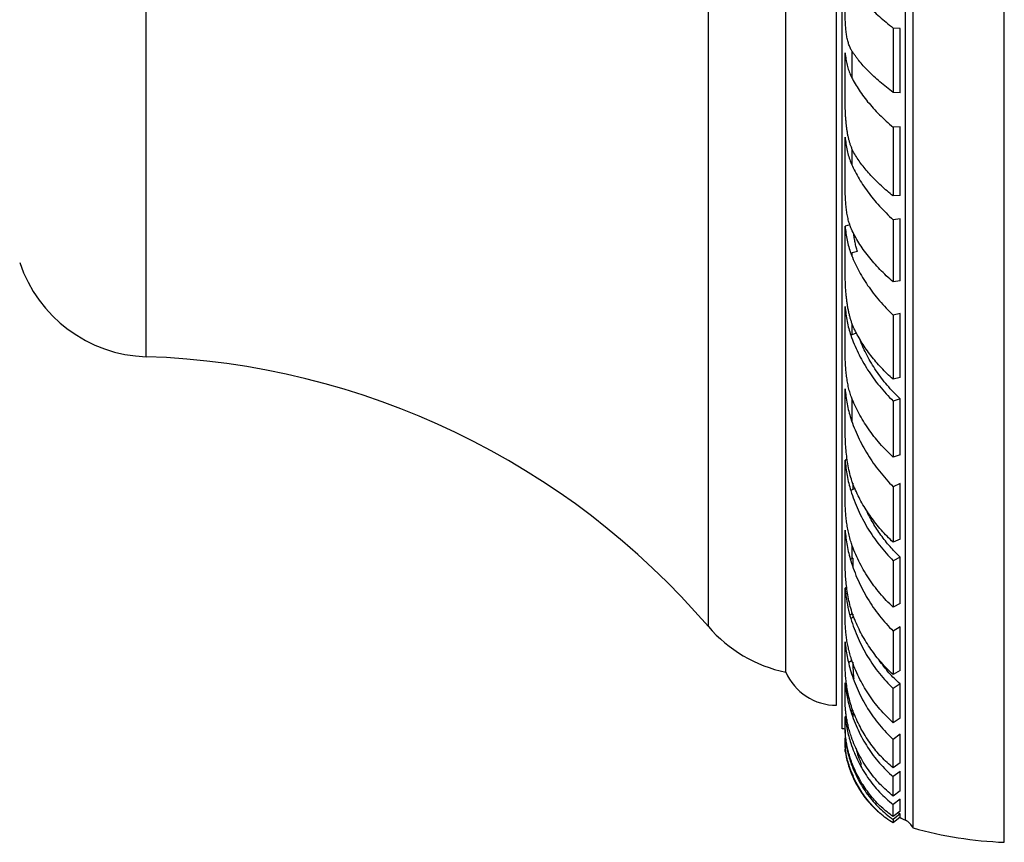
# Model space of a CAD drawing. Units: inches. Extents: x 20.34 to 23.59, y 16.14 to 18.99.
# Drawn here: x 21.81 to 23.59, y 16.14 to 17.63 of the extents above; entities that cross this region are included whole.
import ezdxf

# ---------------------------------------------------------------- set-up
doc = ezdxf.new("R2010")
doc.units = ezdxf.units.IN
doc.header["$LTSCALE"] = 2.574606
doc.header["$MEASUREMENT"] = 0
doc.layers.get('0').update_dxf_attribs({"linetype": 'CONTINUOUS'})

msp = doc.modelspace()

# ---------------------------------------------------------------- linework, layer by layer
at = {"color": 6, "linetype": 'CONTINUOUS'}
for p, q in [((23.5865, 16.1417), (23.5865, 18.9867)), ((23.4215, 16.1675), (23.4215, 18.9608)), ((23.1915, 16.4492), (23.1915, 18.6792)), ((23.3858, 17.6131), (23.3856, 17.4969)), ((23.3858, 17.4337), (23.3856, 17.3096)), ((23.398, 17.3102), (23.3856, 17.3096)), ((23.3858, 17.2667), (23.3856, 17.1543)), ((23.3858, 17.0942), (23.3856, 16.9783)), ((23.398, 16.9815), (23.3856, 16.9783)), ((23.3858, 16.9389), (23.3856, 16.8375)), ((23.3981, 16.9433), (23.3858, 16.9389)), ((23.398, 16.8419), (23.3856, 16.8375)), ((23.2988, 16.7619), (23.2988, 16.8323)), ((23.3858, 16.7842), (23.3856, 16.6839)), ((23.3858, 16.6505), (23.3856, 16.5663)), ((23.3981, 16.6571), (23.3858, 16.6505)), ((23.2988, 16.546), (23.2988, 16.6007)), ((23.3858, 16.5233), (23.3856, 16.4448)), ((23.398, 16.4523), (23.3856, 16.4448)), ((23.3981, 16.4278), (23.3858, 16.4194)), ((23.2988, 16.3451), (23.2988, 16.3685)), ((23.398, 16.3662), (23.3856, 16.3578)), ((23.2988, 16.3451), (23.2988, 16.3298)), ((23.2993, 16.31), (23.2988, 16.3155)), ((23.2988, 16.3155), (23.2988, 16.3098)), ((23.2988, 16.3056), (23.2988, 16.3098)), ((23.2998, 16.3065), (23.2993, 16.306)), ((23.3018, 16.3186), (23.3007, 16.3177)), ((23.3858, 16.1831), (23.3856, 16.1766)), ((23.3981, 16.1933), (23.3858, 16.1831))]:
    msp.add_line(p, q, dxfattribs=at)
at = {"color": 9, "linetype": 'CONTINUOUS'}
for p, q in [((23.4076, 16.1817), (23.4076, 18.9467)), ((23.0515, 16.5314), (23.0515, 18.5969)), ((22.0352, 17.0192), (22.0352, 18.1092)), ((23.3115, 17.5223), (23.3115, 17.5714)), ((23.3115, 17.365), (23.3115, 17.3942)), ((23.3115, 17.2001), (23.3115, 17.2068)), ((23.3115, 17.0587), (23.3115, 17.0785)), ((23.3115, 16.9008), (23.3115, 16.9436)), ((23.3115, 16.6545), (23.3115, 16.6782)), ((23.3121, 16.555), (23.3074, 16.5518)), ((23.3115, 16.3789), (23.3115, 16.3832)), ((23.3048, 16.3501), (23.3021, 16.3478))]:
    msp.add_line(p, q, dxfattribs=at)
at = {"color": 7, "linetype": 'CONTINUOUS'}
for p, q in [((23.2935, 16.3467), (23.2935, 18.7817)), ((23.2832, 16.3892), (23.2832, 18.7392)), ((23.3981, 17.6125), (23.3858, 17.6131)), ((23.398, 17.4962), (23.3981, 17.6125)), ((23.2988, 17.4851), (23.2988, 17.5681)), ((23.398, 17.4962), (23.3856, 17.4969)), ((23.3981, 17.4343), (23.3858, 17.4337)), ((23.398, 17.3102), (23.3981, 17.4343)), ((23.2988, 17.3283), (23.2988, 17.4161)), ((23.3981, 17.2686), (23.3858, 17.2667)), ((23.398, 17.1562), (23.3981, 17.2686)), ((23.3074, 17.2573), (23.2988, 17.2551)), ((23.2988, 17.1752), (23.2988, 17.2551)), ((23.3213, 17.2093), (23.309, 17.2061)), ((23.398, 17.1562), (23.3856, 17.1543)), ((23.2988, 17.0283), (23.2988, 17.1099)), ((23.3981, 17.0974), (23.3858, 17.0942)), ((23.398, 16.9815), (23.3981, 17.0974)), ((23.3194, 17.0616), (23.309, 17.0578)), ((23.2988, 16.8898), (23.2988, 16.9614)), ((23.398, 16.8419), (23.3981, 16.9433)), ((23.3023, 16.8342), (23.2988, 16.8323)), ((23.3124, 16.7909), (23.3124, 16.7789)), ((23.3981, 16.7898), (23.3858, 16.7842)), ((23.398, 16.6894), (23.3981, 16.7898)), ((23.3162, 16.781), (23.309, 16.7771)), ((23.2988, 16.6467), (23.2988, 16.7056)), ((23.398, 16.6894), (23.3856, 16.6839)), ((23.3124, 16.6551), (23.3084, 16.6526)), ((23.398, 16.5729), (23.3981, 16.6571)), ((23.3016, 16.6026), (23.2988, 16.6007)), ((23.398, 16.5729), (23.3856, 16.5663)), ((23.3142, 16.5493), (23.309, 16.5458)), ((23.3981, 16.5308), (23.3858, 16.5233)), ((23.398, 16.4523), (23.3981, 16.5308)), ((23.2988, 16.4613), (23.2988, 16.5037)), ((23.3111, 16.4703), (23.305, 16.4658)), ((23.2988, 16.394), (23.2988, 16.4296)), ((23.398, 16.3662), (23.3981, 16.4278)), ((23.3124, 16.3796), (23.3095, 16.3772)), ((23.3124, 16.3796), (23.3124, 16.3689)), ((23.3009, 16.3702), (23.2988, 16.3685)), ((23.2988, 16.3155), (23.2988, 16.3298)), ((23.3003, 16.3285), (23.2991, 16.3275)), ((23.3981, 16.3368), (23.3858, 16.3277)), ((23.398, 16.2851), (23.3981, 16.3368)), ((23.2993, 16.3102), (23.2988, 16.3098)), ((23.3019, 16.3182), (23.3008, 16.3172)), ((23.3105, 16.2869), (23.309, 16.2857)), ((23.3279, 16.2827), (23.3261, 16.2812)), ((23.398, 16.2851), (23.3856, 16.276)), ((23.3981, 16.2699), (23.3858, 16.2603)), ((23.3141, 16.2567), (23.3307, 16.2279)), ((23.398, 16.2348), (23.3856, 16.2252)), ((23.3981, 16.2199), (23.3858, 16.2099)), ((23.398, 16.1982), (23.3856, 16.1882)), ((23.398, 16.1869), (23.3856, 16.1766)), ((23.398, 16.1869), (23.3981, 16.1933))]:
    msp.add_line(p, q, dxfattribs=at)
at = {"color": 6, "linetype": 'CONTINUOUS'}
for centre, radius, start, end in [((22.0434, 17.269), 0.25, 198.6299, 268.1055), ((21.9889, 15.6199), 1.4, 40.6208, 88.1055), ((23.2413, 16.6942), 0.25, 220.6208, 258.5195), ((23.2832, 16.4892), 0.1, 203.5782, 270), ((-4.0931, 16.4478), 27.4789, 359.81241, 359.94083), ((23.2935, 16.3287), 0.018, 72.933, 90), ((6.4187, 16.3518), 16.9671, 359.74395, 359.91867), ((23.4834, 16.3361), 0.1871, 189.3677, 215.2955), ((23.4667, 16.3364), 0.1708, 196.1408, 203.5081), ((23.4726, 16.3389), 0.1772, 203.4814, 205.7633), ((15.187, 16.2737), 8.1988, 359.66093, 359.90639), ((21.2696, 16.2139), 2.1162, 359.3043, 359.8923), ((23.4834, 16.3361), 0.172, 240.1898, 243.8556), ((23.3944, 16.1547), 0.03, 25.2267, 63.8556), ((23.6157, 16.8671), 0.726, 254.4892, 267.6991)]:
    msp.add_arc(centre, radius, start, end, dxfattribs=at)
at = {"color": 7, "linetype": 'CONTINUOUS'}
for centre, radius, start, end in [((23.8016, 16.6556), 0.4892, 180.0647, 181.8421), ((23.5948, 16.5556), 0.2824, 180.2914, 181.4736), ((23.4235, 16.3565), 0.1281, 194.8251, 197.3945), ((23.5146, 16.3572), 0.2028, 201.8904, 203.5559), ((9.4621, 16.2895), 13.936, 359.77525, 359.91953), ((23.4759, 16.3307), 0.1779, 215.2944, 220.0252), ((23.4738, 16.329), 0.1752, 220.0255, 227.1069), ((19.5907, 16.2276), 3.8074, 359.5576, 359.8838), ((23.4731, 16.3283), 0.1742, 227.1133, 229.613), ((23.4916, 16.3387), 0.1728, 235.9279, 237.2442)]:
    msp.add_arc(centre, radius, start, end, dxfattribs=at)
for points, knots in [([(23.309, 17.6951), (23.3099, 17.6935), (23.3119, 17.6902), (23.315, 17.6852), (23.3184, 17.6802), (23.3221, 17.6751), (23.3261, 17.67), (23.3318, 17.663), (23.3396, 17.6543), (23.3497, 17.6439), (23.3609, 17.6335), (23.3729, 17.6232), (23.3814, 17.6165), (23.3858, 17.6131)], [0, 0, 0, 0, 0.050402, 0.102495, 0.156268, 0.21171, 0.268812, 0.327563, 0.44993, 0.578631, 0.713416, 0.854004, 1, 1, 1, 1]), ([(23.3102, 17.5731), (23.3096, 17.5741), (23.3085, 17.5761), (23.307, 17.5793), (23.3057, 17.5827), (23.3045, 17.5864), (23.3035, 17.5902), (23.3025, 17.5943), (23.3017, 17.5985), (23.3011, 17.6029), (23.3005, 17.6075), (23.3, 17.6122), (23.2996, 17.6171), (23.2993, 17.6222), (23.299, 17.6273), (23.2988, 17.6343), (23.2988, 17.6396), (23.2988, 17.6432)], [0, 0, 0, 0, 0.04714, 0.096215, 0.147347, 0.200636, 0.256158, 0.313952, 0.374018, 0.436326, 0.500812, 0.567384, 0.635896, 0.706172, 0.777998, 0.851128, 1, 1, 1, 1]), ([(23.3856, 17.4969), (23.3815, 17.4999), (23.3733, 17.5061), (23.3617, 17.5157), (23.3508, 17.5253), (23.3408, 17.535), (23.3317, 17.5446), (23.3249, 17.5527), (23.3198, 17.5591), (23.3164, 17.5638), (23.3132, 17.5685), (23.3112, 17.5716), (23.3102, 17.5731)], [0, 0, 0, 0, 0.144565, 0.28439, 0.418907, 0.547671, 0.670407, 0.786881, 0.842692, 0.896835, 0.949279, 1, 1, 1, 1]), ([(23.2988, 17.5681), (23.299, 17.5662), (23.2994, 17.5624), (23.3003, 17.5568), (23.3012, 17.5514), (23.3024, 17.5462), (23.3037, 17.5411), (23.3057, 17.5347), (23.3076, 17.5301), (23.309, 17.5271)], [0, 0, 0, 0, 0.13651, 0.269627, 0.399339, 0.525687, 0.648781, 0.76878, 1, 1, 1, 1]), ([(23.309, 17.5271), (23.3108, 17.5231), (23.315, 17.5152), (23.3221, 17.5034), (23.3303, 17.4916), (23.3395, 17.4798), (23.3497, 17.468), (23.3608, 17.4563), (23.3729, 17.4448), (23.3814, 17.4374), (23.3858, 17.4337)], [0, 0, 0, 0, 0.107755, 0.220703, 0.338758, 0.461819, 0.589717, 0.722228, 0.859106, 1, 1, 1, 1]), ([(23.2988, 17.4161), (23.2992, 17.4119), (23.3002, 17.4038), (23.3023, 17.392), (23.3051, 17.3809), (23.3076, 17.3738), (23.309, 17.3704)], [0, 0, 0, 0, 0.265724, 0.520901, 0.765523, 1, 1, 1, 1]), ([(23.309, 17.3704), (23.3108, 17.3659), (23.3149, 17.3569), (23.3221, 17.3436), (23.3303, 17.3303), (23.3395, 17.3171), (23.3496, 17.3041), (23.3608, 17.2912), (23.3728, 17.2787), (23.3814, 17.2707), (23.3858, 17.2667)], [0, 0, 0, 0, 0.112115, 0.228168, 0.348064, 0.471704, 0.598933, 0.729552, 0.863344, 1, 1, 1, 1]), ([(23.3102, 17.2498), (23.3096, 17.2511), (23.3085, 17.2538), (23.307, 17.2579), (23.3057, 17.2621), (23.3045, 17.2666), (23.3035, 17.2712), (23.3025, 17.276), (23.3017, 17.2809), (23.3011, 17.2859), (23.3005, 17.291), (23.3, 17.2963), (23.2996, 17.3015), (23.2992, 17.3087), (23.2989, 17.3176), (23.2988, 17.3248), (23.2988, 17.3283)], [0, 0, 0, 0, 0.053022, 0.107669, 0.163909, 0.221715, 0.281055, 0.341871, 0.404078, 0.46757, 0.532215, 0.59786, 0.664309, 0.731342, 0.86616, 1, 1, 1, 1]), ([(23.3856, 17.1543), (23.3814, 17.1579), (23.3732, 17.1652), (23.3616, 17.1767), (23.3507, 17.1885), (23.3407, 17.2005), (23.3316, 17.2126), (23.3235, 17.2249), (23.3163, 17.2373), (23.3121, 17.2456), (23.3102, 17.2498)], [0, 0, 0, 0, 0.135918, 0.269276, 0.399731, 0.527015, 0.650877, 0.771101, 0.887528, 1, 1, 1, 1]), ([(23.3213, 17.2093), (23.3204, 17.2119), (23.3187, 17.2172), (23.3168, 17.2253), (23.3152, 17.2338), (23.3143, 17.2395), (23.314, 17.2424)], [0, 0, 0, 0, 0.24119, 0.488293, 0.741216, 1, 1, 1, 1]), ([(23.309, 17.2061), (23.3108, 17.2012), (23.3149, 17.1913), (23.322, 17.1767), (23.3302, 17.1622), (23.3394, 17.1479), (23.3496, 17.1339), (23.3607, 17.1202), (23.3728, 17.1069), (23.3814, 17.0984), (23.3858, 17.0942)], [0, 0, 0, 0, 0.115675, 0.234285, 0.355715, 0.479857, 0.606558, 0.735628, 0.866869, 1, 1, 1, 1]), ([(23.316, 17.0679), (23.3151, 17.0697), (23.3134, 17.0736), (23.311, 17.0795), (23.309, 17.0856), (23.3072, 17.092), (23.3056, 17.0985), (23.3042, 17.1052), (23.303, 17.112), (23.302, 17.1189), (23.3012, 17.1259), (23.3002, 17.1353), (23.2994, 17.1472), (23.2989, 17.1613), (23.2988, 17.1706), (23.2988, 17.1752)], [0, 0, 0, 0, 0.056875, 0.114894, 0.174013, 0.234205, 0.295427, 0.357608, 0.420658, 0.484462, 0.548888, 0.61377, 0.744109, 0.873602, 1, 1, 1, 1]), ([(23.2988, 17.1099), (23.2992, 17.1054), (23.3002, 17.0963), (23.3023, 17.083), (23.3051, 17.0702), (23.3076, 17.0619), (23.309, 17.0578)], [0, 0, 0, 0, 0.25854, 0.511844, 0.759168, 1, 1, 1, 1]), ([(23.3981, 16.9433), (23.394, 16.9472), (23.386, 16.9551), (23.3748, 16.9675), (23.3644, 16.9804), (23.3549, 16.9937), (23.3462, 17.0073), (23.3358, 17.0257), (23.3293, 17.04), (23.3257, 17.0497)], [0, 0, 0, 0, 0.129866, 0.258752, 0.38639, 0.512607, 0.637229, 0.760099, 1, 1, 1, 1]), ([(23.3102, 16.9462), (23.3096, 16.9478), (23.3085, 16.9509), (23.3065, 16.9573), (23.3044, 16.9656), (23.3025, 16.9759), (23.301, 16.9864), (23.3, 16.9971), (23.2993, 17.0077), (23.2989, 17.0181), (23.2988, 17.0249), (23.2988, 17.0283)], [0, 0, 0, 0, 0.058755, 0.118653, 0.241421, 0.367512, 0.4959, 0.625235, 0.753791, 0.879498, 1, 1, 1, 1]), ([(23.2988, 16.9614), (23.2992, 16.9567), (23.3002, 16.9475), (23.3023, 16.9339), (23.3051, 16.9206), (23.3076, 16.9119), (23.309, 16.9077)], [0, 0, 0, 0, 0.255209, 0.507563, 0.756087, 1, 1, 1, 1]), ([(23.309, 16.9077), (23.3108, 16.902), (23.3149, 16.8908), (23.322, 16.8743), (23.3302, 16.8581), (23.3394, 16.8423), (23.3495, 16.8269), (23.3644, 16.807), (23.3769, 16.793), (23.3858, 16.7842)], [0, 0, 0, 0, 0.121068, 0.24354, 0.367277, 0.492166, 0.618062, 0.744802, 1, 1, 1, 1]), ([(23.316, 16.7815), (23.3151, 16.7836), (23.3134, 16.7879), (23.3103, 16.7966), (23.307, 16.8079), (23.3041, 16.8218), (23.3019, 16.8359), (23.3004, 16.85), (23.2994, 16.8637), (23.299, 16.8749), (23.2988, 16.8836), (23.2988, 16.8877), (23.2988, 16.8898)], [0, 0, 0, 0, 0.062234, 0.125172, 0.252674, 0.381688, 0.51113, 0.639609, 0.765363, 0.886266, 0.944186, 1, 1, 1, 1]), ([(23.2988, 16.8323), (23.2992, 16.8276), (23.3002, 16.8182), (23.3023, 16.8043), (23.3052, 16.7905), (23.3076, 16.7815), (23.309, 16.7771)], [0, 0, 0, 0, 0.251989, 0.503416, 0.75309, 1, 1, 1, 1]), ([(23.3856, 16.6839), (23.3781, 16.6908), (23.3674, 16.7018), (23.3544, 16.7174), (23.3453, 16.7296), (23.3368, 16.7421), (23.3266, 16.7591), (23.3199, 16.7724), (23.316, 16.7815)], [0, 0, 0, 0, 0.253682, 0.379988, 0.505714, 0.630716, 0.754857, 1, 1, 1, 1]), ([(23.3981, 16.6571), (23.3917, 16.6631), (23.3796, 16.6758), (23.3633, 16.6965), (23.3489, 16.7186), (23.3408, 16.734), (23.3371, 16.7419)], [0, 0, 0, 0, 0.250758, 0.501475, 0.75144, 1, 1, 1, 1]), ([(23.2988, 16.7056), (23.2992, 16.7009), (23.3002, 16.6916), (23.3023, 16.6778), (23.3052, 16.664), (23.3076, 16.6549), (23.309, 16.6504)], [0, 0, 0, 0, 0.248761, 0.499205, 0.750006, 1, 1, 1, 1]), ([(23.3856, 16.5663), (23.3771, 16.5742), (23.3651, 16.587), (23.3506, 16.6052), (23.3406, 16.6196), (23.3315, 16.6344), (23.3207, 16.6547), (23.314, 16.6707), (23.3102, 16.6815)], [0, 0, 0, 0, 0.251432, 0.377201, 0.502769, 0.627982, 0.752697, 1, 1, 1, 1]), ([(23.309, 16.6504), (23.3126, 16.6385), (23.3192, 16.6209), (23.3301, 16.5984), (23.3393, 16.5819), (23.3495, 16.5661), (23.3643, 16.546), (23.3769, 16.532), (23.3858, 16.5233)], [0, 0, 0, 0, 0.249668, 0.374904, 0.500233, 0.625538, 0.7507, 1, 1, 1, 1]), ([(23.2988, 16.6007), (23.2992, 16.5962), (23.3012, 16.5776), (23.3049, 16.5592), (23.309, 16.5458)], [0, 0, 0, 0, 0.245525, 1, 1, 1, 1]), ([(23.2988, 16.5037), (23.2996, 16.4949), (23.3021, 16.477), (23.3063, 16.4594), (23.309, 16.4506)], [0, 0, 0, 0, 0.490185, 1, 1, 1, 1]), ([(23.3125, 16.4672), (23.3125, 16.4662), (23.3125, 16.4641), (23.3127, 16.4595), (23.313, 16.4534), (23.3135, 16.4455), (23.3141, 16.44), (23.3144, 16.4372)], [0, 0, 0, 0, 0.101971, 0.211426, 0.451022, 0.715134, 1, 1, 1, 1]), ([(23.3981, 16.4278), (23.391, 16.4342), (23.3775, 16.4479), (23.3658, 16.463), (23.3603, 16.4709)], [0, 0, 0, 0, 0.498029, 1, 1, 1, 1]), ([(23.309, 16.4506), (23.3126, 16.4388), (23.3192, 16.4214), (23.3301, 16.3992), (23.3393, 16.3833), (23.3495, 16.3681), (23.3606, 16.3537), (23.3727, 16.3401), (23.3813, 16.3317), (23.3858, 16.3277)], [0, 0, 0, 0, 0.253306, 0.379344, 0.504763, 0.629562, 0.753764, 0.877293, 1, 1, 1, 1]), ([(23.2988, 16.4296), (23.2996, 16.4212), (23.3021, 16.404), (23.3063, 16.387), (23.309, 16.3785)], [0, 0, 0, 0, 0.484857, 1, 1, 1, 1]), ([(23.3102, 16.3315), (23.3091, 16.3348), (23.307, 16.3412), (23.3045, 16.3507), (23.3026, 16.3598), (23.3011, 16.3683), (23.3002, 16.3751), (23.2996, 16.38), (23.2993, 16.3834), (23.2991, 16.3865), (23.2989, 16.3892), (23.2988, 16.3917), (23.2988, 16.3933), (23.2988, 16.394)], [0, 0, 0, 0, 0.160901, 0.315759, 0.462734, 0.59981, 0.724656, 0.781694, 0.834687, 0.88331, 0.927252, 0.966229, 1, 1, 1, 1]), ([(23.309, 16.3785), (23.3108, 16.3727), (23.3148, 16.3613), (23.3219, 16.3446), (23.3301, 16.3285), (23.3393, 16.3132), (23.3495, 16.2986), (23.3606, 16.2848), (23.3727, 16.272), (23.3813, 16.2641), (23.3858, 16.2603)], [0, 0, 0, 0, 0.127524, 0.25433, 0.380384, 0.505703, 0.630294, 0.754177, 0.877403, 1, 1, 1, 1]), ([(23.2988, 16.3685), (23.2992, 16.3647), (23.3002, 16.357), (23.3024, 16.3452), (23.3052, 16.333), (23.3076, 16.3249), (23.309, 16.3208)], [0, 0, 0, 0, 0.233471, 0.479077, 0.735087, 1, 1, 1, 1]), ([(23.3856, 16.276), (23.3819, 16.2791), (23.3745, 16.2856), (23.3641, 16.296), (23.3544, 16.3071), (23.3422, 16.3228), (23.3287, 16.3439), (23.3199, 16.3619), (23.316, 16.3712)], [0, 0, 0, 0, 0.122993, 0.246596, 0.370788, 0.495574, 0.746737, 1, 1, 1, 1]), ([(23.2988, 16.3298), (23.2992, 16.3264), (23.3003, 16.3193), (23.3024, 16.3085), (23.3052, 16.2972), (23.3076, 16.2895), (23.309, 16.2857)], [0, 0, 0, 0, 0.228008, 0.471845, 0.72969, 1, 1, 1, 1]), ([(23.3856, 16.2252), (23.3814, 16.2285), (23.3731, 16.2355), (23.3614, 16.2469), (23.3506, 16.2591), (23.3372, 16.2767), (23.3228, 16.3005), (23.3139, 16.321), (23.3102, 16.3315)], [0, 0, 0, 0, 0.12272, 0.246017, 0.369932, 0.494531, 0.74575, 1, 1, 1, 1]), ([(23.2988, 16.3098), (23.2988, 16.3092), (23.299, 16.3079), (23.2994, 16.3049), (23.3001, 16.3006), (23.3012, 16.2949), (23.3028, 16.2884), (23.3047, 16.2812), (23.3072, 16.2734), (23.3103, 16.2651), (23.3127, 16.2595), (23.3141, 16.2567)], [0, 0, 0, 0, 0.03323, 0.071239, 0.160754, 0.266912, 0.38818, 0.523197, 0.670804, 0.830032, 1, 1, 1, 1]), ([(23.309, 16.3208), (23.3108, 16.3152), (23.3138, 16.307), (23.3184, 16.2964), (23.3233, 16.2859), (23.3301, 16.2733), (23.3393, 16.2588), (23.3495, 16.2452), (23.3606, 16.2324), (23.3727, 16.2205), (23.3813, 16.2133), (23.3858, 16.2099)], [0, 0, 0, 0, 0.127664, 0.191168, 0.254445, 0.380337, 0.505448, 0.62986, 0.753671, 0.877014, 1, 1, 1, 1]), ([(23.3185, 16.3109), (23.3197, 16.3063), (23.3224, 16.2967), (23.3259, 16.2875), (23.3279, 16.2827)], [0, 0, 0, 0, 0.483345, 1, 1, 1, 1]), ([(23.3856, 16.1882), (23.3819, 16.1908), (23.3745, 16.1963), (23.3641, 16.2053), (23.3544, 16.215), (23.3452, 16.2255), (23.3368, 16.2365), (23.3291, 16.2481), (23.3221, 16.2603), (23.3179, 16.2687), (23.316, 16.273)], [0, 0, 0, 0, 0.123562, 0.24734, 0.371428, 0.495942, 0.620974, 0.746607, 0.872932, 1, 1, 1, 1]), ([(23.3856, 16.1766), (23.3814, 16.1793), (23.3731, 16.1849), (23.3614, 16.1944), (23.3506, 16.2048), (23.3406, 16.216), (23.3315, 16.228), (23.3233, 16.2408), (23.3162, 16.2542), (23.3121, 16.2636), (23.3102, 16.2683)], [0, 0, 0, 0, 0.124473, 0.248683, 0.372826, 0.497135, 0.621814, 0.747059, 0.873071, 1, 1, 1, 1])]:
    msp.add_open_spline(points, degree=3, knots=knots, dxfattribs=at)
at = {"color": 6, "linetype": 'CONTINUOUS'}
for points, knots in [([(23.316, 17.3854), (23.3141, 17.3885), (23.3117, 17.3934), (23.309, 17.4002), (23.3072, 17.4057), (23.3056, 17.4114), (23.3042, 17.4173), (23.303, 17.4235), (23.302, 17.4298), (23.3011, 17.4363), (23.3005, 17.443), (23.2999, 17.4498), (23.2993, 17.4591), (23.2989, 17.4709), (23.2988, 17.4804), (23.2988, 17.4851)], [0, 0, 0, 0, 0.104937, 0.159626, 0.215885, 0.273768, 0.333291, 0.394439, 0.457169, 0.521412, 0.58706, 0.653977, 0.721978, 0.860338, 1, 1, 1, 1]), ([(23.3856, 17.3096), (23.3819, 17.3125), (23.3747, 17.3185), (23.3643, 17.3277), (23.3545, 17.3372), (23.3454, 17.3467), (23.337, 17.3563), (23.3292, 17.3659), (23.3222, 17.3756), (23.318, 17.3822), (23.316, 17.3854)], [0, 0, 0, 0, 0.137594, 0.272113, 0.403245, 0.530737, 0.654351, 0.773877, 0.889146, 1, 1, 1, 1]), ([(23.2988, 17.2551), (23.2992, 17.2507), (23.3002, 17.2421), (23.3023, 17.2296), (23.3051, 17.2176), (23.3076, 17.2099), (23.309, 17.2061)], [0, 0, 0, 0, 0.261914, 0.516113, 0.762182, 1, 1, 1, 1]), ([(23.309, 17.0578), (23.3108, 17.0525), (23.3149, 17.0419), (23.322, 17.0262), (23.3302, 17.0107), (23.3394, 16.9954), (23.3496, 16.9806), (23.3607, 16.9661), (23.3728, 16.9522), (23.3813, 16.9433), (23.3858, 16.9389)], [0, 0, 0, 0, 0.118623, 0.239342, 0.362028, 0.486573, 0.612825, 0.740612, 0.869754, 1, 1, 1, 1]), ([(23.3856, 16.9783), (23.3819, 16.9816), (23.3746, 16.9884), (23.3642, 16.999), (23.3545, 17.0099), (23.3453, 17.0211), (23.3369, 17.0325), (23.3292, 17.0441), (23.3222, 17.0559), (23.318, 17.0639), (23.316, 17.0679)], [0, 0, 0, 0, 0.131344, 0.26128, 0.389566, 0.516014, 0.640436, 0.762667, 0.882569, 1, 1, 1, 1]), ([(23.3856, 16.8375), (23.3814, 16.8414), (23.3732, 16.8494), (23.3577, 16.8662), (23.3438, 16.884), (23.3316, 16.9027), (23.3234, 16.917), (23.3163, 16.9315), (23.3121, 16.9413), (23.3102, 16.9462)], [0, 0, 0, 0, 0.12972, 0.258628, 0.512533, 0.63721, 0.760161, 0.881174, 1, 1, 1, 1]), ([(23.309, 16.7771), (23.3127, 16.7654), (23.3193, 16.748), (23.3301, 16.7258), (23.3393, 16.7095), (23.3495, 16.6937), (23.3644, 16.6735), (23.3769, 16.6593), (23.3858, 16.6505)], [0, 0, 0, 0, 0.24688, 0.371459, 0.496609, 0.622196, 0.748076, 1, 1, 1, 1]), ([(23.3102, 16.6815), (23.3097, 16.6832), (23.3085, 16.6865), (23.3066, 16.6934), (23.3045, 16.7021), (23.3028, 16.7109), (23.3018, 16.7179), (23.3008, 16.7249), (23.3, 16.7335), (23.2993, 16.7435), (23.2989, 16.7515), (23.2988, 16.7576), (23.2988, 16.7605), (23.2988, 16.7619)], [0, 0, 0, 0, 0.064772, 0.130092, 0.261704, 0.393656, 0.459346, 0.524582, 0.652791, 0.776288, 0.892814, 0.947731, 1, 1, 1, 1]), ([(23.316, 16.5443), (23.3151, 16.5465), (23.3134, 16.5509), (23.3103, 16.5599), (23.3071, 16.5713), (23.3041, 16.5851), (23.3019, 16.5987), (23.3004, 16.6118), (23.2995, 16.6243), (23.299, 16.6342), (23.2988, 16.6415), (23.2988, 16.645), (23.2988, 16.6467)], [0, 0, 0, 0, 0.068335, 0.136768, 0.273235, 0.408201, 0.540237, 0.667616, 0.788272, 0.899857, 0.951508, 1, 1, 1, 1]), ([(23.3102, 16.4722), (23.3091, 16.4756), (23.307, 16.4824), (23.3045, 16.4927), (23.3025, 16.5029), (23.301, 16.5127), (23.3001, 16.5207), (23.2996, 16.5268), (23.2993, 16.531), (23.2991, 16.5351), (23.2989, 16.539), (23.2988, 16.5426), (23.2988, 16.5449), (23.2988, 16.546)], [0, 0, 0, 0, 0.143349, 0.285041, 0.423556, 0.55721, 0.684015, 0.744151, 0.8017, 0.856356, 0.907819, 0.955795, 1, 1, 1, 1]), ([(23.309, 16.5458), (23.3126, 16.5338), (23.3192, 16.5161), (23.3301, 16.4935), (23.3393, 16.4772), (23.3495, 16.4615), (23.3606, 16.4466), (23.3727, 16.4325), (23.3813, 16.4237), (23.3858, 16.4194)], [0, 0, 0, 0, 0.251789, 0.377479, 0.502886, 0.627922, 0.752502, 0.876561, 1, 1, 1, 1]), ([(23.3856, 16.4448), (23.3781, 16.4516), (23.3674, 16.4625), (23.3544, 16.4782), (23.3453, 16.4905), (23.3368, 16.5033), (23.3265, 16.521), (23.3199, 16.5349), (23.316, 16.5443)], [0, 0, 0, 0, 0.248796, 0.373754, 0.498937, 0.624253, 0.749609, 1, 1, 1, 1]), ([(23.3856, 16.3578), (23.3814, 16.3616), (23.3731, 16.3694), (23.3614, 16.3821), (23.3506, 16.3955), (23.3406, 16.4096), (23.3315, 16.4245), (23.3234, 16.4399), (23.3162, 16.4558), (23.3121, 16.4667), (23.3102, 16.4722)], [0, 0, 0, 0, 0.123215, 0.247182, 0.371714, 0.496687, 0.622084, 0.747873, 0.873915, 1, 1, 1, 1]), ([(23.316, 16.3712), (23.3142, 16.3755), (23.311, 16.3841), (23.3071, 16.3971), (23.3042, 16.4098), (23.302, 16.4221), (23.3005, 16.4335), (23.2996, 16.4424), (23.2992, 16.449), (23.2989, 16.4534), (23.2988, 16.4575), (23.2988, 16.4601), (23.2988, 16.4613)], [0, 0, 0, 0, 0.151393, 0.298933, 0.441087, 0.576113, 0.701958, 0.816244, 0.868245, 0.916397, 0.960404, 1, 1, 1, 1]), ([(23.316, 16.273), (23.3142, 16.277), (23.3111, 16.2847), (23.3072, 16.2962), (23.3042, 16.3071), (23.302, 16.3172), (23.3007, 16.325), (23.2999, 16.3306), (23.2995, 16.3343), (23.2992, 16.3376), (23.299, 16.3401), (23.2989, 16.3419), (23.2988, 16.3431), (23.2988, 16.3442), (23.2988, 16.3448), (23.2988, 16.3451)], [0, 0, 0, 0, 0.172804, 0.336279, 0.48859, 0.62767, 0.7511, 0.806098, 0.856132, 0.900843, 0.939908, 0.957228, 0.973033, 0.987298, 1, 1, 1, 1]), ([(23.3102, 16.2683), (23.3086, 16.2725), (23.3058, 16.2806), (23.303, 16.2905), (23.3014, 16.2976), (23.3005, 16.3023), (23.2998, 16.3063), (23.2995, 16.3088), (23.2993, 16.31)], [0, 0, 0, 0, 0.313802, 0.591434, 0.713918, 0.823788, 0.919636, 1, 1, 1, 1]), ([(23.309, 16.2857), (23.3108, 16.2805), (23.3148, 16.2702), (23.3219, 16.2553), (23.3301, 16.2412), (23.3393, 16.2277), (23.3495, 16.2151), (23.3606, 16.2034), (23.3727, 16.1926), (23.3813, 16.1861), (23.3858, 16.1831)], [0, 0, 0, 0, 0.127247, 0.253525, 0.378957, 0.503725, 0.628008, 0.751999, 0.875928, 1, 1, 1, 1])]:
    msp.add_open_spline(points, degree=3, knots=knots, dxfattribs=at)

doc.saveas('drawing.dxf')
